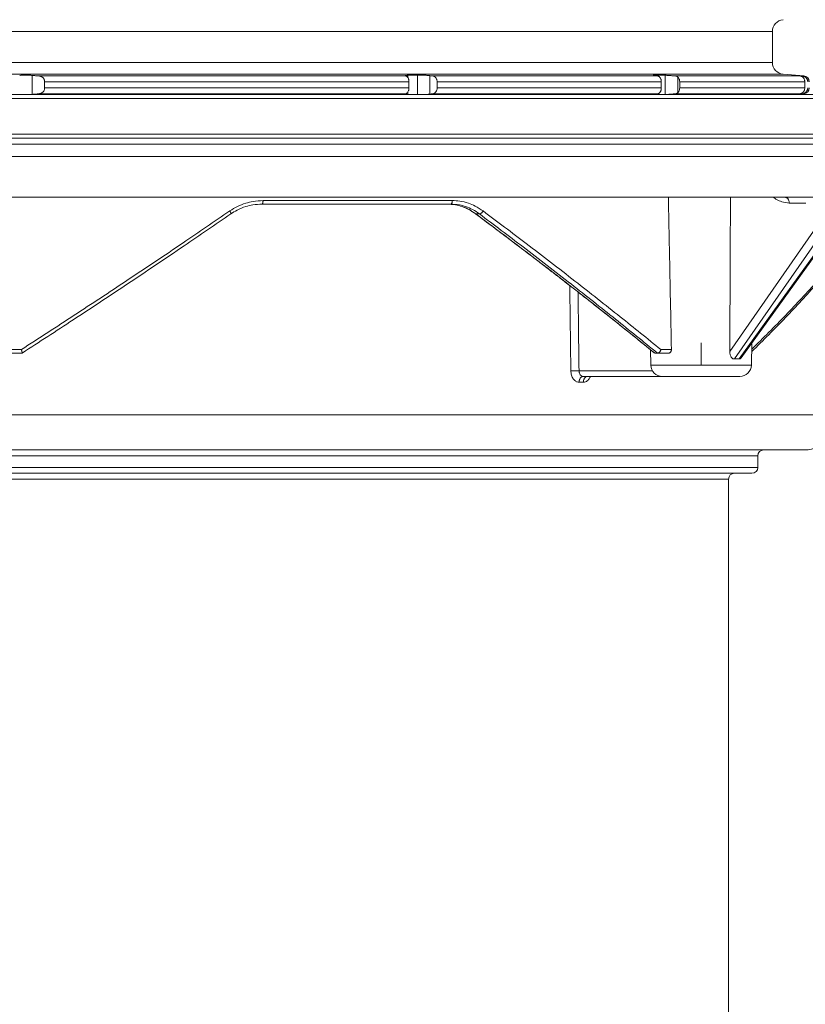
# Model space of a CAD drawing. Units: millimetres. Extents: x 2673 to 4786, y 0 to 1485.
# Drawn here: x 3312 to 3380, y 336 to 420 of the extents above; entities that cross this region are included whole.
import ezdxf

# ---------------------------------------------------------------- set-up
doc = ezdxf.new("R2010")
doc.units = ezdxf.units.MM
doc.linetypes.add('ACAD_ISO04W100', pattern=[30, 24, -3, 0, -3])
doc.linetypes.add('DOT_CENTER', pattern=[14, 12, -1, 0, -1])
for name, color, linetype, lineweight in [('вспомогательный', 140, 'Continuous', 20), ('маскировка', 93, 'Continuous', 25), ('Оси', 10, 'ACAD_ISO04W100', 13), ('штриховка', 251, 'Continuous', 0)]:
    doc.layers.add(name, color=color, linetype=linetype, lineweight=lineweight)

# ---------------------------------------------------------------- blocks, each defined once
blk = doc.blocks.new('3100т неразрез')
blk.add_wipeout([(2149.108, 179.467), (2150.102, 155.35), (2153.5, 152.059), (2153.678, 151.042), (2154.379, 149.938), (2155.3, 149.309), (2156.5, 149.059), (2160, 149.059), (2160.5, 147.559), (2161, 147.059), (2162.5, 147.059), (2163, 146.559), (2295, 146.559), (2295.5, 147.059), (2297, 147.059), (2297.5, 147.559), (2297.646, 148.912), (2299.75, 149.059), (2302.021, 149.104), (2303.621, 149.938), (2304.5, 152.059), (2304.5, 154.85), (2305, 155.35), (2307.898, 155.35), (2309.162, 155.35), (2308.75, 179.467), (2149.356, 179.467)]).dxf.layer = 'маскировка'
at = {"layer": 'вспомогательный', "linetype": 'Continuous'}
for p, q in [((2352, 179.141), (2106, 179.141)), ((2302.3, 179.467), (2157.391, 179.467)), ((2106, 176.089), (2352, 176.089)), ((2116.017, 175.739), (2341.983, 175.739)), ((2116.5, 175.24), (2341.5, 175.24)), ((2116.5, 174.184), (2341.5, 174.184)), ((2230.505, 170.684), (2299.841, 170.684)), ((2305.012, 170.538), (2295.495, 156.841)), ((2295.894, 156.841), (2305.749, 170.538)), ((2296.079, 156.943), (2305.816, 170.476)), ((2299.841, 170.684), (2303.575, 170.684)), ((2270.899, 170.101), (2255.066, 170.101)), ((2270.899, 170.101), (2271.215, 170.101)), ((2303.929, 170.193), (2295.105, 157.493)), ((2273.369, 169.261), (2273.679, 169.261)), ((2234.471, 157.649), (2233.29, 157.649)), ((2288.337, 156.324), (2288.303, 157.649)), ((2290.105, 157.649), (2289.203, 157.649)), ((2296.953, 156.324), (2297.003, 158.227)), ((2234.542, 157.349), (2233.338, 157.349)), ((2288.908, 157.349), (2288.704, 157.349)), ((2288.908, 157.349), (2288.941, 157.349)), ((2289.871, 157.349), (2288.941, 157.349)), ((2288.337, 156.324), (2296.953, 156.324)), ((2282.199, 155.841), (2288.476, 155.841)), ((2282.559, 155.35), (2282.921, 155.35)), ((2282.921, 155.35), (2289.332, 155.35)), ((2289.337, 155.35), (2295.953, 155.35)), ((2153.5, 152.059), (2304.5, 152.059)), ((2160, 149.059), (2298, 149.059)), ((2263.279, 148.559), (2160.5, 148.559)), ((2297.5, 148.559), (2263.279, 148.559)), ((2297.5, 148.559), (2297.5, 147.559)), ((2298, 149.059), (2301.5, 149.059)), ((2263.279, 147.559), (2160.5, 147.559)), ((2297.5, 147.559), (2263.279, 147.559)), ((2263.028, 147.059), (2162.5, 147.059)), ((2295.5, 147.059), (2263.028, 147.059)), ((2297, 147.059), (2295.5, 147.059)), ((2171.858, 146.559), (2295, 146.559)), ((2295, 95.258), (2295, 146.559))]:
    blk.add_line(p, q, dxfattribs=at)
at = {"layer": 'вспомогательный', "linetype": 'DOT_CENTER'}
blk.add_line((2292.645, 156.324), (2292.645, 158.227), dxfattribs=at)
at = {"layer": 'вспомогательный', "linetype": 'Continuous'}
for centre, radius, start, end in [((2273.379, 169.314), 0.0533, 233.75235, 259.18143), ((2288.715, 157.471), 0.122, 230.7241, 249.76895), ((2289.337, 156.35), 1, 181.5, 270), ((2295.953, 156.35), 1, 270, 358.5), ((2301.5, 152.059), 3, 270, 0), ((2298, 148.559), 0.5, 90, 180), ((2297, 147.559), 0.5, 270, 0), ((2295.5, 146.559), 0.5, 90, 180)]:
    blk.add_arc(centre, radius, start, end, dxfattribs=at)
for points in [[(2255.152, 170.401), (2254.308, 170.328), (2253.672, 170.174), (2252.968, 169.894), (2252.312, 169.511)], [(2255.066, 170.101), (2255.07, 170.102), (2255.075, 170.103), (2255.086, 170.11), (2255.098, 170.122), (2255.108, 170.14), (2255.118, 170.162), (2255.127, 170.189), (2255.138, 170.237), (2255.146, 170.291), (2255.151, 170.347), (2255.152, 170.401)], [(2271.355, 170.401), (2267.429, 170.401), (2263.414, 170.401), (2259.318, 170.401), (2255.152, 170.401)], [(2271.215, 170.101), (2271.216, 170.101), (2271.218, 170.101), (2271.23, 170.103), (2271.242, 170.107), (2271.254, 170.113), (2271.267, 170.122), (2271.279, 170.135), (2271.292, 170.15), (2271.303, 170.168), (2271.314, 170.189), (2271.324, 170.212), (2271.332, 170.237), (2271.339, 170.263), (2271.345, 170.291), (2271.351, 170.328), (2271.354, 170.365), (2271.355, 170.401)], [(2271.355, 170.401), (2271.99, 170.354), (2272.733, 170.174), (2273.31, 169.932), (2273.986, 169.511)], [(2290.105, 157.649), (2290.023, 161.82), (2289.939, 166.062), (2289.893, 168.363), (2289.847, 170.684)], [(2295.105, 157.493), (2295.123, 161.722), (2295.14, 166.048), (2295.15, 168.352), (2295.159, 170.684)], [(2298.83, 170.684), (2298.981, 170.576), (2299.107, 170.498), (2299.545, 170.299), (2300.194, 170.193)], [(2299.841, 170.684), (2299.904, 170.676), (2299.97, 170.65), (2300.032, 170.604), (2300.089, 170.541), (2300.134, 170.462), (2300.168, 170.375), (2300.187, 170.283), (2300.194, 170.193)], [(2234.471, 157.649), (2238.989, 160.582), (2243.485, 163.548), (2248.309, 166.783), (2252.312, 169.511)], [(2252.405, 169.264), (2252.408, 169.267), (2252.41, 169.271), (2252.413, 169.28), (2252.413, 169.292), (2252.408, 169.318), (2252.397, 169.35), (2252.381, 169.388), (2252.36, 169.429), (2252.337, 169.471), (2252.312, 169.511)], [(2255.066, 170.101), (2254.276, 170.033), (2253.682, 169.888), (2252.931, 169.579), (2252.405, 169.264)], [(2270.899, 170.101), (2271.637, 170.032), (2272.191, 169.887), (2272.799, 169.624), (2273.369, 169.261)], [(2273.347, 169.271), (2272.718, 169.662), (2272.186, 169.887), (2271.634, 170.032), (2270.899, 170.101)], [(2271.215, 170.101), (2271.959, 170.031), (2272.506, 169.887), (2273.091, 169.635), (2273.679, 169.261)], [(2273.986, 169.511), (2273.956, 169.463), (2273.919, 169.413), (2273.876, 169.365), (2273.83, 169.324), (2273.785, 169.292), (2273.744, 169.27), (2273.708, 169.261), (2273.679, 169.261)], [(2273.986, 169.511), (2277.677, 166.721), (2281.84, 163.512), (2285.732, 160.446), (2289.203, 157.649)], [(2296.989, 157.68), (2299.894, 160.598), (2302.626, 163.548), (2305.392, 166.786), (2307.537, 169.511)], [(2301.616, 170.193), (2300.905, 170.193), (2300.194, 170.193)], [(2252.405, 169.264), (2248.395, 166.522), (2243.567, 163.274), (2238.901, 160.188), (2234.542, 157.349)], [(2288.638, 157.376), (2287.271, 158.482), (2285.987, 159.512), (2284.803, 160.456), (2283.733, 161.302), (2282.793, 162.041), (2282, 162.662), (2281.368, 163.155), (2281.303, 163.206), (2281.237, 163.257), (2280.812, 163.587), (2280.386, 163.917), (2279.567, 164.55), (2278.598, 165.295), (2277.485, 166.146), (2276.235, 167.097), (2274.854, 168.14), (2273.347, 169.271)], [(2288.673, 157.356), (2284.762, 160.496), (2281.264, 163.243), (2277.129, 166.425), (2273.369, 169.261)], [(2273.679, 169.261), (2277.409, 166.432), (2281.541, 163.236), (2285.317, 160.251), (2288.908, 157.349)], [(2307.499, 169.307), (2304.972, 166.108), (2302.577, 163.316), (2299.871, 160.385), (2296.983, 157.474)], [(2281.406, 163.125), (2281.452, 159.479), (2281.497, 155.833)], [(2282.114, 162.573), (2282.156, 159.207), (2282.199, 155.841)], [(2234.471, 157.649), (2234.474, 157.638), (2234.479, 157.623), (2234.484, 157.605), (2234.489, 157.585), (2234.496, 157.562), (2234.502, 157.539), (2234.509, 157.512), (2234.515, 157.49), (2234.52, 157.471), (2234.524, 157.455), (2234.527, 157.443), (2234.53, 157.428), (2234.534, 157.411), (2234.538, 157.393), (2234.541, 157.376), (2234.542, 157.365), (2234.543, 157.357), (2234.543, 157.353), (2234.542, 157.35), (2234.542, 157.349)], [(2289.203, 157.649), (2289.188, 157.592), (2289.165, 157.536), (2289.142, 157.493), (2289.103, 157.439), (2289.071, 157.407), (2289.024, 157.373), (2288.974, 157.353), (2288.941, 157.349)], [(2290.105, 157.649), (2290.103, 157.601), (2290.089, 157.534), (2290.071, 157.491), (2290.037, 157.437), (2289.994, 157.394), (2289.96, 157.372), (2289.908, 157.353), (2289.871, 157.349)], [(2288.673, 157.356), (2288.682, 157.353), (2288.691, 157.351), (2288.698, 157.35), (2288.704, 157.349)], [(2295.495, 156.841), (2295.447, 156.842), (2295.408, 156.851), (2295.371, 156.866), (2295.326, 156.894), (2295.269, 156.947), (2295.198, 157.055), (2295.162, 157.138), (2295.127, 157.266), (2295.11, 157.377), (2295.105, 157.493)], [(2295.894, 156.841), (2295.701, 156.85), (2295.495, 156.841)], [(2296.079, 156.943), (2296.034, 156.891), (2295.994, 156.863), (2295.945, 156.843), (2295.894, 156.841)], [(2281.497, 155.833), (2281.568, 155.834), (2281.652, 155.836), (2281.748, 155.837), (2281.849, 155.839), (2281.95, 155.84), (2282.045, 155.841), (2282.129, 155.841), (2282.199, 155.841)], [(2282.207, 154.85), (2282.047, 154.876), (2281.939, 154.924), (2281.838, 154.997), (2281.71, 155.138), (2281.621, 155.286), (2281.555, 155.456), (2281.513, 155.644), (2281.497, 155.833)], [(2282.559, 155.35), (2282.478, 155.363), (2282.424, 155.387), (2282.351, 155.443), (2282.307, 155.494), (2282.255, 155.582), (2282.228, 155.653), (2282.209, 155.729), (2282.199, 155.841)], [(2282.207, 154.85), (2282.213, 154.941), (2282.231, 155.034), (2282.264, 155.124), (2282.31, 155.204), (2282.366, 155.268), (2282.429, 155.315), (2282.495, 155.342), (2282.559, 155.35)], [(2282.921, 155.35), (2282.856, 155.341), (2282.791, 155.313), (2282.728, 155.266), (2282.672, 155.201), (2282.627, 155.121), (2282.595, 155.033), (2282.576, 154.94), (2282.57, 154.85)], [(2283.173, 155.35), (2283.126, 155.247), (2283.059, 155.138), (2282.973, 155.034), (2282.834, 154.924), (2282.681, 154.863), (2282.57, 154.85)], [(2282.207, 154.85), (2282.298, 154.85), (2282.389, 154.85), (2282.479, 154.85), (2282.57, 154.85)]]:
    blk.add_spline(points, degree=3, dxfattribs=at)
blk = doc.blocks.new('3100верх')
at = {"layer": 'вспомогательный', "linetype": 'Continuous'}
for p, q in [((-49.321, 5.421), (69.75, 5.421)), ((69.75, 5.421), (69.75, 2.754)), ((-49.321, 2.754), (69.75, 2.754)), ((-49.966, 1.758), (70.663, 1.758)), ((70.663, 1.758), (72.444, 1.602)), ((6.406, 1.648), (6.406, 0.027)), ((6.975, 1.602), (38.384, 1.602)), ((7.463, 1.104), (7.463, 0.571)), ((7.463, 1.104), (38.646, 1.104)), ((38.561, 1.657), (38.561, 1.441)), ((38.646, 1.104), (38.646, 0.571)), ((39.362, 1.678), (39.362, 0)), ((40.442, 1.629), (40.442, 0.046)), ((40.691, 1.602), (59.936, 1.602)), ((41.055, 1.104), (41.055, 0.571)), ((41.055, 1.104), (60.241, 1.104)), ((59.774, 1.678), (59.774, 1.623)), ((60.241, 1.104), (60.241, 0.571)), ((60.576, 1.657), (60.576, 0.017)), ((61.439, 1.602), (72.107, 1.602)), ((61.656, 1.507), (61.656, 0.168)), ((61.813, 1.104), (72.517, 1.104)), ((61.813, 1.104), (61.813, 0.571)), ((71.677, 1.651), (71.677, 1.643)), ((72.29, 1.602), (72.444, 1.602)), ((72.517, 1.104), (72.517, 0.571)), ((71.609, 0), (-71.609, 0)), ((6.975, 0.073), (38.384, 0.073)), ((7.463, 0.571), (38.646, 0.571)), ((38.561, 0.233), (38.561, 0.017)), ((40.691, 0.073), (59.936, 0.073)), ((41.055, 0.571), (60.241, 0.571)), ((59.774, 0.052), (59.774, 0)), ((61.439, 0.073), (72.107, 0.073)), ((61.813, 0.571), (72.517, 0.571)), ((71.609, 0), (72.444, 0.073)), ((71.677, 0.031), (71.677, 0.023)), ((72.29, 0.073), (72.444, 0.073))]:
    blk.add_line(p, q, dxfattribs=at)
for centre, radius, start, end in [((70.75, 5.421), 1, 95, 180), ((70.75, 2.754), 1, 180, 265), ((72.4, 1.104), 0.5, 0, 85), ((72.4, 0.571), 0.5, 275, 0)]:
    blk.add_arc(centre, radius, start, end, dxfattribs=at)
for points in [[(6.406, 1.648), (6.285, 1.656), (6.15, 1.662), (6.03, 1.666), (5.857, 1.668), (5.686, 1.667), (5.57, 1.664), (5.42, 1.658), (5.327, 1.651)], [(6.975, 1.602), (6.832, 1.613), (6.691, 1.625), (6.549, 1.636), (6.406, 1.648)], [(7.463, 1.104), (7.463, 1.123), (7.462, 1.141), (7.442, 1.243), (7.414, 1.313), (7.351, 1.41), (7.294, 1.469), (7.21, 1.529), (7.141, 1.562), (7.06, 1.588), (6.975, 1.602)], [(38.561, 1.657), (38.477, 1.654), (38.42, 1.65), (38.387, 1.646), (38.36, 1.642), (38.336, 1.635), (38.326, 1.626)], [(38.326, 1.626), (38.331, 1.62), (38.341, 1.615), (38.359, 1.608), (38.384, 1.602)], [(38.384, 1.602), (38.412, 1.591), (38.444, 1.572), (38.471, 1.549), (38.514, 1.507)], [(38.514, 1.507), (38.569, 1.427), (38.611, 1.33), (38.633, 1.245), (38.646, 1.104)], [(39.362, 1.678), (39.162, 1.673), (38.962, 1.668), (38.761, 1.663), (38.561, 1.657)], [(40.442, 1.629), (40.299, 1.643), (40.186, 1.652), (40.066, 1.66), (39.894, 1.669), (39.771, 1.674), (39.606, 1.679), (39.456, 1.679), (39.362, 1.678)], [(40.691, 1.602), (40.629, 1.609), (40.567, 1.615), (40.505, 1.622), (40.442, 1.629)], [(41.055, 1.104), (41.05, 1.182), (41.027, 1.288), (41, 1.358), (40.948, 1.445), (40.903, 1.497), (40.83, 1.553), (40.774, 1.581), (40.691, 1.602)], [(59.774, 1.678), (59.728, 1.679), (59.69, 1.68), (59.659, 1.68), (59.634, 1.679), (59.615, 1.679), (59.6, 1.678), (59.577, 1.677), (59.56, 1.675), (59.549, 1.673), (59.543, 1.671), (59.54, 1.669), (59.54, 1.668)], [(59.54, 1.668), (59.547, 1.662), (59.566, 1.656), (59.588, 1.651), (59.607, 1.647), (59.636, 1.642), (59.675, 1.636), (59.727, 1.629)], [(59.727, 1.629), (59.779, 1.622), (59.831, 1.615), (59.883, 1.609), (59.936, 1.602)], [(60.576, 1.657), (60.375, 1.663), (60.175, 1.668), (59.974, 1.673), (59.774, 1.678)], [(59.936, 1.602), (60.005, 1.581), (60.052, 1.553), (60.097, 1.515), (60.151, 1.445), (60.194, 1.358), (60.217, 1.288), (60.235, 1.197), (60.241, 1.104)], [(61.439, 1.602), (61.343, 1.61), (61.213, 1.621), (61.097, 1.63), (60.981, 1.638), (60.869, 1.644), (60.763, 1.65), (60.652, 1.655), (60.576, 1.657)], [(61.656, 1.507), (61.614, 1.541), (61.558, 1.572), (61.507, 1.59), (61.439, 1.602)], [(61.813, 1.104), (61.798, 1.245), (61.772, 1.33), (61.708, 1.446), (61.656, 1.507)], [(71.443, 1.668), (71.445, 1.668), (71.449, 1.667), (71.455, 1.666), (71.463, 1.665), (71.472, 1.664), (71.482, 1.663), (71.491, 1.662), (71.512, 1.66), (71.537, 1.657), (71.565, 1.654), (71.596, 1.651), (71.63, 1.648)], [(71.677, 1.651), (71.641, 1.654), (71.608, 1.657), (71.578, 1.659), (71.55, 1.661), (71.526, 1.663), (71.504, 1.665), (71.486, 1.666), (71.47, 1.667), (71.458, 1.668), (71.452, 1.668), (71.447, 1.668), (71.445, 1.668), (71.443, 1.668)], [(71.63, 1.648), (71.749, 1.636), (71.869, 1.625), (71.988, 1.613), (72.107, 1.602)], [(72.29, 1.602), (72.137, 1.614), (71.984, 1.627), (71.83, 1.639), (71.677, 1.651)], [(72.107, 1.602), (72.188, 1.585), (72.247, 1.562), (72.324, 1.514), (72.375, 1.469), (72.441, 1.383), (72.476, 1.313), (72.506, 1.215), (72.516, 1.141), (72.517, 1.123), (72.517, 1.104)], [(72.777, 1.104), (72.775, 1.155), (72.763, 1.218), (72.749, 1.265), (72.725, 1.32), (72.682, 1.389), (72.603, 1.474), (72.52, 1.532), (72.452, 1.564), (72.361, 1.591), (72.29, 1.602)], [(5.327, 0.023), (5.44, 0.016), (5.57, 0.01), (5.686, 0.008), (5.857, 0.007), (6.005, 0.008), (6.15, 0.012), (6.285, 0.019), (6.406, 0.027)], [(6.406, 0.027), (6.548, 0.038), (6.691, 0.05), (6.832, 0.061), (6.975, 0.073)], [(6.975, 0.073), (7.06, 0.086), (7.141, 0.112), (7.21, 0.146), (7.294, 0.206), (7.351, 0.265), (7.414, 0.362), (7.442, 0.432), (7.462, 0.533), (7.463, 0.552), (7.463, 0.571)], [(38.384, 0.073), (38.365, 0.068), (38.351, 0.064), (38.341, 0.06), (38.329, 0.054), (38.326, 0.048)], [(38.326, 0.048), (38.327, 0.045), (38.332, 0.042), (38.342, 0.037), (38.36, 0.033), (38.387, 0.028), (38.43, 0.024), (38.477, 0.021), (38.522, 0.019), (38.561, 0.017)], [(38.514, 0.168), (38.471, 0.126), (38.444, 0.103), (38.405, 0.081), (38.384, 0.073)], [(38.646, 0.571), (38.633, 0.43), (38.611, 0.345), (38.558, 0.229), (38.514, 0.168)], [(38.561, 0.017), (38.761, 0.012), (38.962, 0.007), (39.096, 0.003), (39.23, 0)], [(39.757, 0), (39.833, 0.003), (39.894, 0.005), (40.017, 0.012), (40.186, 0.023), (40.299, 0.032), (40.442, 0.046)], [(40.442, 0.046), (40.505, 0.053), (40.567, 0.059), (40.629, 0.066), (40.691, 0.073)], [(40.691, 0.073), (40.774, 0.093), (40.83, 0.121), (40.903, 0.178), (40.948, 0.23), (40.986, 0.291), (41.027, 0.387), (41.045, 0.462), (41.055, 0.571)], [(59.727, 0.046), (59.671, 0.038), (59.625, 0.031), (59.588, 0.024), (59.567, 0.019), (59.553, 0.015), (59.544, 0.012), (59.541, 0.009), (59.54, 0.007)], [(59.54, 0.007), (59.54, 0.005), (59.543, 0.004), (59.548, 0.002), (59.558, 0)], [(59.936, 0.073), (59.883, 0.066), (59.831, 0.059), (59.779, 0.053), (59.727, 0.046)], [(59.907, 0), (60.041, 0.003), (60.175, 0.007), (60.375, 0.012), (60.576, 0.017)], [(60.241, 0.571), (60.232, 0.462), (60.217, 0.387), (60.189, 0.304), (60.151, 0.23), (60.113, 0.178), (60.052, 0.121), (60.005, 0.093), (59.936, 0.073)], [(60.576, 0.017), (60.664, 0.02), (60.763, 0.025), (60.883, 0.031), (60.981, 0.037), (61.112, 0.046), (61.213, 0.054), (61.313, 0.062), (61.439, 0.073)], [(61.439, 0.073), (61.507, 0.085), (61.558, 0.103), (61.609, 0.131), (61.656, 0.168)], [(61.656, 0.168), (61.708, 0.229), (61.772, 0.345), (61.807, 0.48), (61.813, 0.571)], [(71.63, 0.027), (71.613, 0.025), (71.596, 0.024), (71.581, 0.022), (71.567, 0.021), (71.555, 0.02), (71.543, 0.018), (71.533, 0.017), (71.524, 0.016), (71.516, 0.016), (71.508, 0.015), (71.502, 0.014), (71.496, 0.013), (71.491, 0.013), (71.482, 0.012), (71.474, 0.011), (71.467, 0.01), (71.461, 0.01), (71.456, 0.009), (71.453, 0.008), (71.449, 0.008), (71.447, 0.008), (71.445, 0.007), (71.444, 0.007), (71.444, 0.007), (71.443, 0.007), (71.443, 0.007)], [(71.443, 0.007), (71.445, 0.007), (71.447, 0.007), (71.452, 0.007), (71.458, 0.007), (71.472, 0.008), (71.487, 0.009), (71.504, 0.01), (71.526, 0.011), (71.55, 0.013), (71.578, 0.015), (71.608, 0.018), (71.641, 0.02), (71.677, 0.023)], [(72.107, 0.073), (71.988, 0.061), (71.869, 0.05), (71.75, 0.038), (71.63, 0.027)], [(71.677, 0.023), (71.83, 0.036), (71.984, 0.048), (72.137, 0.061), (72.29, 0.073)], [(72.517, 0.571), (72.517, 0.552), (72.516, 0.533), (72.499, 0.432), (72.476, 0.362), (72.432, 0.278), (72.375, 0.206), (72.305, 0.146), (72.247, 0.112), (72.178, 0.086), (72.107, 0.073)], [(72.29, 0.073), (72.361, 0.083), (72.452, 0.111), (72.52, 0.143), (72.603, 0.201), (72.682, 0.286), (72.725, 0.354), (72.747, 0.405), (72.763, 0.457), (72.774, 0.514), (72.777, 0.571)]]:
    blk.add_spline(points, degree=3, dxfattribs=at)

msp = doc.modelspace()

# ---------------------------------------------------------------- block references
at = {"layer": 'Оси', "linetype": 'ByBlock'}
msp.add_blockref('3100т неразрез', (1078.071, 234.007), dxfattribs=at)

# ---------------------------------------------------------------- next in the draw order: block references
at = {"layer": 'штриховка'}
msp.add_blockref('3100верх', (3307.071, 413.474), dxfattribs=at)

doc.saveas('drawing.dxf')
